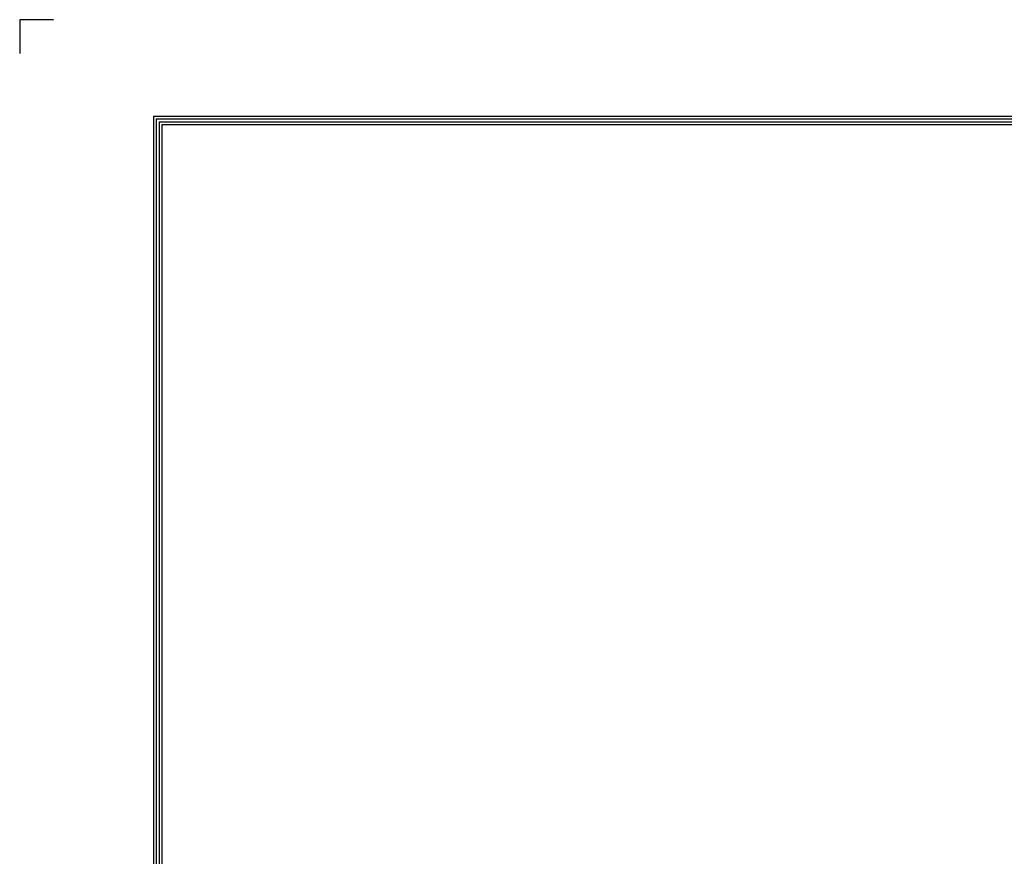
# Model space of a CAD drawing. Units: inches. Extents: x 0 to 7518, y 0 to 5362.
# Drawn here: x 0 to 1582, y 4018 to 5362 of the extents above; entities that cross this region are included whole.
import ezdxf

# ---------------------------------------------------------------- set-up
doc = ezdxf.new("R2010")
doc.units = ezdxf.units.IN
doc.header["$MEASUREMENT"] = 0
doc.layers.add('LG-LAYOUT', color=7, linetype='Continuous')

# ---------------------------------------------------------------- blocks, each defined once
blk = doc.blocks.new('LG-LAYOUT')
at = {"layer": 'LG-LAYOUT', "color": 1}
for p, q in [((493.3, 4233.4), (493.3, 4197.3)), ((493.3, 4233.4), (493.3, 4197.3)), ((493.3, 4233.4), (493.3, 4197.3)), ((493.3, 4233.4), (493.3, 4197.3)), ((529.4, 4233.4), (493.3, 4233.4)), ((636.6, 4130.1), (636.6, 786.1)), ((636.6, 4130.1), (5361.9, 4130.1)), ((639.6, 4127.1), (639.6, 789.1)), ((639.6, 4127.1), (5358.9, 4127.1)), ((642.6, 4124.1), (642.6, 792.1)), ((642.6, 4124.1), (5355.9, 4124.1)), ((645.5, 4121.1), (5352.9, 4121.1)), ((645.6, 4121.1), (645.6, 795.1))]:
    blk.add_line(p, q, dxfattribs=at)

msp = doc.modelspace()

# ---------------------------------------------------------------- block references
at = {"layer": 'LG-LAYOUT', "xscale": 1.5, "yscale": 1.5, "zscale": 1.5}
msp.add_blockref('LG-LAYOUT', (-740.1, -988.4), dxfattribs=at)

doc.saveas('drawing.dxf')
